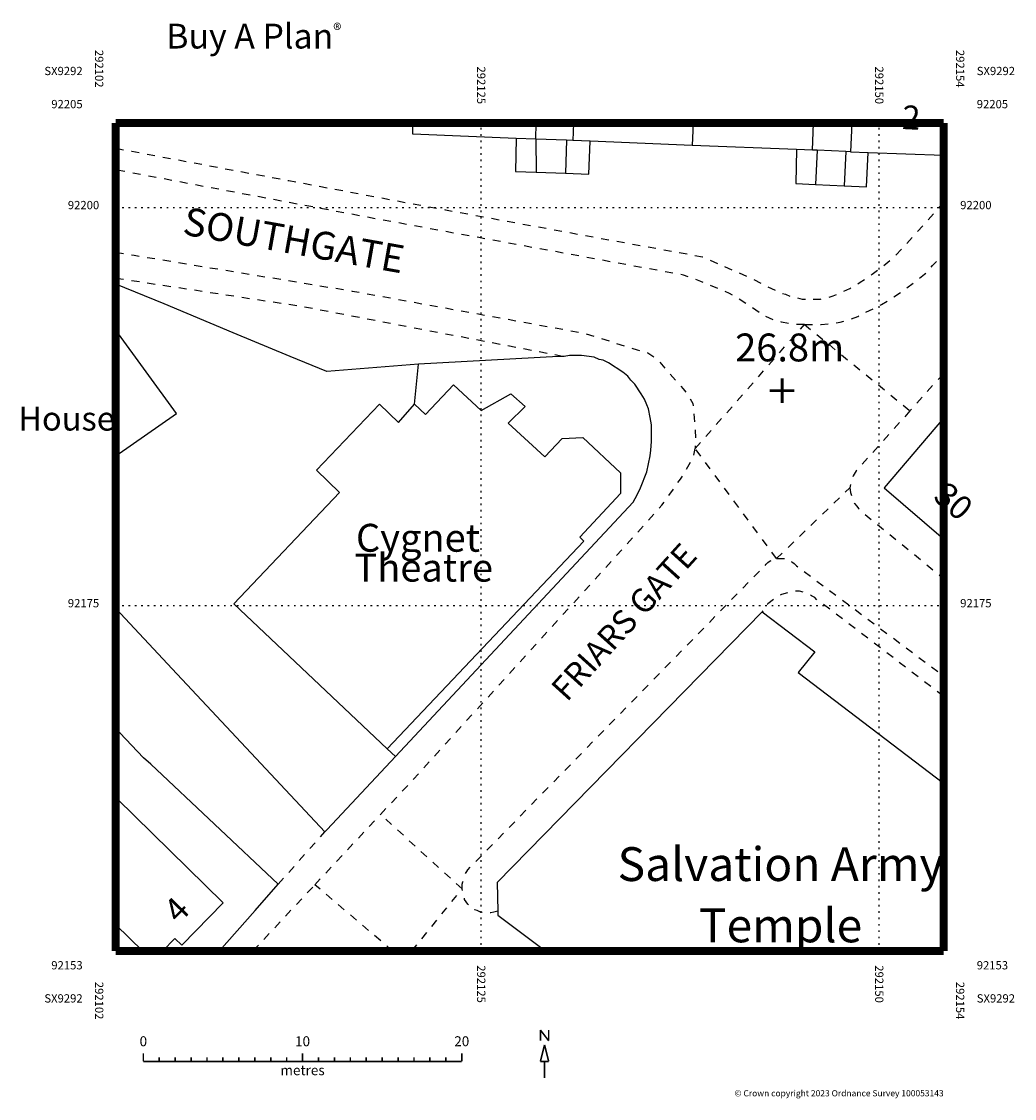
# Model space of a CAD drawing. Units: metres. Extents: x 292096.1 to 292158.5, y 92144 to 92211.7.
import ezdxf

# ---------------------------------------------------------------- set-up
doc = ezdxf.new("R2010")
doc.units = ezdxf.units.M
doc.header["$MEASUREMENT"] = 0
for name, pattern in [('1-3', [0.4, 0.1, -0.3]), ('10-0', [0]), ('5-5', [1, 0.5, -0.5])]:
    doc.linetypes.add(name, pattern=pattern)
for name, color, linetype in [('Buildings', 7, '10-0'), ('Buildings Text', 7, 'Continuous'), ('Landform Text', 7, 'Continuous'), ('Road Names', 7, 'Continuous')]:
    doc.layers.add(name, color=color, linetype=linetype)
for name, color, linetype, true_color in [('General Feature', 7, '10-0', 0x808080), ('Meta Information', 7, 'Continuous', 0x6b6b6b), ('Network or Polygon Closing Geometry', 7, '5-5', 0x808080), ('Road or Track', 7, '5-5', 0x808080)]:
    doc.layers.add(name, color=color, linetype=linetype, true_color=true_color)

# ---------------------------------------------------------------- blocks, each defined once
blk = doc.blocks.new('OSS15')
at = {"true_color": 0x707070, "const_width": 0.174, "flags": 128}
for points in [[(0, -0.775), (0, 0.775)], [(-0.775, 0), (0.775, 0)]]:
    blk.add_lwpolyline(points, dxfattribs=at)

msp = doc.modelspace()

# ---------------------------------------------------------------- linework, layer by layer
at = {"layer": 'Buildings', "flags": 128}
for points in [[(292127.2, 92204.34), (292120.7, 92204.6), (292120.709, 92205.301)], [(292128.43, 92204.29), (292128.452, 92205.301)], [(292130.793, 92205.301), (292130.75, 92204.2)], [(292138.305, 92205.301), (292138.25, 92203.9)], [(292145.8, 92203.6), (292145.867, 92205.301)], [(292148.269, 92205.301), (292148.2, 92203.5)], [(292128.43, 92204.29), (292127.2, 92204.34)], [(292130.35, 92204.22), (292128.43, 92204.29)], [(292130.75, 92204.2), (292130.35, 92204.22)], [(292131.85, 92204.16), (292130.75, 92204.2)], [(292138.25, 92203.9), (292131.85, 92204.16)], [(292144.8, 92203.64), (292138.25, 92203.9)], [(292145.8, 92203.6), (292144.8, 92203.64)], [(292146.1, 92203.59), (292145.8, 92203.6)], [(292147.9, 92203.52), (292146.1, 92203.59)], [(292148.2, 92203.5), (292147.9, 92203.52)], [(292148.2, 92203.5), (292149.3, 92203.46)], [(292149.3, 92203.46), (292154.043, 92203.273)], [(292102.043, 92184.405), (292105.85, 92187.05), (292102.043, 92192.29)], [(292120.8, 92187.65), (292121.5, 92187), (292123.25, 92188.85), (292125, 92187.25), (292126.85, 92188.3), (292127.75, 92187.5), (292126.7, 92186.45), (292128.987, 92184.329), (292130.089, 92185.495), (292131.382, 92185.558), (292133.739, 92183.331), (292133.748, 92182.036), (292131.197, 92179.29), (292131.45, 92179.05), (292119.1, 92166)], [(292119.1, 92166), (292109.45, 92175.1), (292116.1, 92182.1), (292114.65, 92183.5), (292118.6, 92187.65), (292119.8, 92186.5), (292120.8, 92187.65)], [(292154.043, 92186.761), (292150.3, 92182.4), (292154.043, 92179.181)], [(292142.65, 92174.6), (292126, 92157.6), (292126.04, 92155.8)], [(292142.65, 92174.6), (292145.95, 92172.1), (292144.9, 92170.8), (292154.043, 92163.849)], [(292104.978, 92153.301), (292105.755, 92154.093), (292106.183, 92153.673), (292108.791, 92156.333), (292102.106, 92162.892), (292102.043, 92162.829)], [(292126.04, 92155.8), (292126.05, 92155.55), (292129.056, 92153.301)], [(292102.043, 92154.959), (292103.736, 92153.301)]]:
    msp.add_lwpolyline(points, dxfattribs=at)
at = {"layer": 'General Feature', "flags": 128}
for points in [[(292127.2, 92204.34), (292127.15, 92202.25), (292128.45, 92202.21)], [(292128.43, 92204.29), (292128.45, 92202.21)], [(292130.35, 92204.22), (292130.3, 92202.15)], [(292130.3, 92202.15), (292131.75, 92202.1), (292131.85, 92204.16)], [(292144.8, 92203.64), (292144.75, 92201.5), (292146, 92201.44)], [(292146.1, 92203.59), (292146, 92201.44)], [(292147.9, 92203.52), (292147.8, 92201.36)], [(292147.8, 92201.36), (292149.2, 92201.3), (292149.3, 92203.46)], [(292128.45, 92202.21), (292130.3, 92202.15)], [(292146, 92201.44), (292147.8, 92201.36)], [(292121.05, 92190.15), (292115.3, 92189.7), (292113, 92190.65), (292109.42, 92192.12), (292105.08, 92193.95), (292102.043, 92195.181)], [(292119.607, 92165.522), (292134.55, 92181.5), (292134.8, 92181.95), (292135, 92182.4), (292135.4, 92183.4), (292135.6, 92184.4), (292135.65, 92184.75), (292135.7, 92185.3), (292135.7, 92186.35), (292135.6, 92186.8), (292135.5, 92187.35), (292135.4, 92187.6), (292135.25, 92187.95), (292135.05, 92188.3), (292134.65, 92188.9), (292134.4, 92189.15), (292134.2, 92189.4), (292133.9, 92189.65), (292133, 92190.25), (292132.65, 92190.4), (292132.4, 92190.45), (292132.1, 92190.6), (292131.3, 92190.7), (292130.55, 92190.7), (292130.2, 92190.65)], [(292130.2, 92190.65), (292129.85, 92190.65), (292121.05, 92190.15)], [(292120.8, 92187.65), (292121.05, 92190.15)], [(292102.043, 92174.819), (292105.585, 92171.032), (292115.172, 92160.78)], [(292112.241, 92157.497), (292104.255, 92165.048), (292103.787, 92165.438), (292102.295, 92167.006), (292102.043, 92167.17)], [(292119.1, 92166), (292119.607, 92165.522)], [(292115.172, 92160.78), (292115.326, 92160.944), (292119.607, 92165.522)], [(292108.528, 92153.301), (292110.799, 92155.858), (292112.241, 92157.497)]]:
    msp.add_lwpolyline(points, dxfattribs=at)
at = {"layer": 'General Feature', "linetype": '5-5', "true_color": 0x808080, "flags": 128}
for points in [[(292102.043, 92203.719), (292103.05, 92203.53), (292111.36, 92201.98), (292112.91, 92201.69), (292120.65, 92200.24), (292122.75, 92199.85), (292128.48, 92198.8), (292130.21, 92198.48), (292137.98, 92197.07), (292138.9, 92196.9), (292141.85, 92195.6), (292143.75, 92194.65), (292144.1, 92194.55), (292144.45, 92194.4), (292144.8, 92194.35), (292145.15, 92194.25), (292145.67, 92194.25), (292146.3, 92194.25), (292146.45, 92194.3), (292146.8, 92194.35), (292147.1, 92194.45), (292147.49, 92194.62), (292148.15, 92194.9), (292148.45, 92195.1), (292148.8, 92195.3), (292149.55, 92195.8), (292150.15, 92196.25), (292150.7, 92196.7), (292151.05, 92197), (292154.043, 92200.301)], [(292102.043, 92195.565), (292113.7, 92193.8), (292130.2, 92190.65)], [(292154.043, 92169.306), (292146.25, 92175.25), (292146.1, 92175.35), (292145.95, 92175.5), (292145.75, 92175.6), (292145.6, 92175.7), (292145.4, 92175.8), (292145, 92175.9), (292144.65, 92175.9), (292143.85, 92175.7), (292143.7, 92175.6), (292143.6, 92175.55), (292143, 92175.1), (292142.8, 92174.9), (292142.65, 92174.6)]]:
    msp.add_lwpolyline(points, dxfattribs=at)
at = {"layer": 'Meta Information', "linetype": '10-0', "flags": 128}
for points, const_width in [([(292102.043, 92153.301), (292102.043, 92205.301)], 0.5), ([(292102.043, 92205.301), (292154.043, 92205.301)], 0.5), ([(292154.043, 92205.301), (292102.043, 92205.301)], 0.5), ([(292102.043, 92205.301), (292102.043, 92153.301)], 0.5), ([(292154.043, 92205.301), (292154.043, 92153.301)], 0.5), ([(292154.043, 92153.301), (292154.043, 92205.301)], 0.5), ([(292154.043, 92153.301), (292102.043, 92153.301)], 0.5), ([(292102.043, 92153.301), (292154.043, 92153.301)], 0.5), ([(292128.716, 92147.668), (292128.716, 92148.344)], 0.1), ([(292128.716, 92148.344), (292129.236, 92147.668)], 0.1), ([(292129.236, 92147.668), (292129.236, 92148.344)], 0.1), ([(292128.716, 92146.368), (292128.976, 92147.408)], 0.1), ([(292129.236, 92146.368), (292128.976, 92147.408)], 0.1), ([(292103.776, 92146.368), (292103.776, 92146.888)], 0.1), ([(292113.776, 92146.368), (292113.776, 92146.888)], 0.1), ([(292123.776, 92146.368), (292123.776, 92146.888)], 0.1), ([(292103.776, 92146.368), (292123.776, 92146.368)], 0.1), ([(292104.776, 92146.368), (292104.776, 92146.628)], 0.1), ([(292105.776, 92146.368), (292105.776, 92146.628)], 0.1), ([(292106.776, 92146.368), (292106.776, 92146.628)], 0.1), ([(292107.776, 92146.368), (292107.776, 92146.628)], 0.1), ([(292108.776, 92146.368), (292108.776, 92146.628)], 0.1), ([(292109.776, 92146.368), (292109.776, 92146.628)], 0.1), ([(292110.776, 92146.368), (292110.776, 92146.628)], 0.1), ([(292111.776, 92146.368), (292111.776, 92146.628)], 0.1), ([(292112.776, 92146.368), (292112.776, 92146.628)], 0.1), ([(292114.776, 92146.368), (292114.776, 92146.628)], 0.1), ([(292115.776, 92146.368), (292115.776, 92146.628)], 0.1), ([(292116.776, 92146.368), (292116.776, 92146.628)], 0.1), ([(292117.776, 92146.368), (292117.776, 92146.628)], 0.1), ([(292118.776, 92146.368), (292118.776, 92146.628)], 0.1), ([(292119.776, 92146.368), (292119.776, 92146.628)], 0.1), ([(292120.776, 92146.368), (292120.776, 92146.628)], 0.1), ([(292121.776, 92146.368), (292121.776, 92146.628)], 0.1), ([(292122.776, 92146.368), (292122.776, 92146.628)], 0.1), ([(292128.716, 92146.368), (292129.236, 92146.368)], 0.1), ([(292128.976, 92146.368), (292128.976, 92145.328)], 0.1)]:
    msp.add_lwpolyline(points, dxfattribs=dict(at, const_width=const_width))
at = {"layer": 'Meta Information', "linetype": '1-3', "flags": 128}
for points in [[(292125, 92153.301), (292125, 92205.301)], [(292150, 92153.301), (292150, 92205.301)], [(292102.043, 92200), (292154.043, 92200)], [(292102.043, 92175), (292154.043, 92175)]]:
    msp.add_lwpolyline(points, dxfattribs=at)
at = {"layer": 'Network or Polygon Closing Geometry', "flags": 128}
for points in [[(292138.44, 92184.86), (292145.3, 92192.65)], [(292145.3, 92192.65), (292151.93, 92187.23)], [(292143.55, 92177.95), (292138.44, 92184.86)], [(292143.55, 92177.95), (292148.15, 92182.4)], [(292123.8, 92157.2), (292118.67, 92161.88)], [(292112.241, 92157.497), (292115.172, 92160.78)], [(292119.444, 92153.301), (292114.55, 92157.47)], [(292120.637, 92153.301), (292123.8, 92157.2)]]:
    msp.add_lwpolyline(points, dxfattribs=at)
at = {"layer": 'Road or Track', "flags": 128}
for points in [[(292145.3, 92192.65), (292144.85, 92192.65), (292144.35, 92192.7), (292143.85, 92192.8), (292143.4, 92192.9), (292142.7, 92193.25), (292141.65, 92193.95), (292140.6, 92194.6), (292138.8, 92195.35), (292137.7, 92195.75), (292117.5, 92199.45), (292102.043, 92202.359)], [(292102.043, 92197.202), (292103.2, 92197), (292116.9, 92194.75), (292131.5, 92192.1), (292134.79, 92191.06), (292135.46, 92190.87), (292136.03, 92190.49), (292137.33, 92189.02), (292137.69, 92188.6), (292138.03, 92188.17), (292138.3, 92187.69), (292138.44, 92186.01), (292138.45, 92185.43), (292138.44, 92184.86)], [(292145.3, 92192.65), (292146.35, 92192.65), (292146.85, 92192.7), (292147, 92192.7), (292147.55, 92192.8), (292148.1, 92192.95), (292148.65, 92193.15), (292149.1, 92193.4), (292149.65, 92193.65), (292150.15, 92193.9), (292150.65, 92194.2), (292151.55, 92194.8), (292152.85, 92195.8), (292153.35, 92196.35), (292153.5, 92196.5), (292154.043, 92197.146)], [(292154.043, 92189.543), (292153.6, 92189.1), (292151.93, 92187.23)], [(292151.93, 92187.23), (292148.55, 92183.45), (292148.35, 92183.15), (292148.3, 92182.95), (292148.25, 92182.8), (292148.15, 92182.4)], [(292118.67, 92161.88), (292120.75, 92164.1), (292135.36, 92180.19), (292136.34, 92181.3), (292137.51, 92182.93), (292138.33, 92184.31), (292138.44, 92184.86)], [(292148.15, 92182.4), (292148.2, 92182.1), (292148.3, 92181.7), (292148.4, 92181.55), (292148.45, 92181.4), (292148.6, 92181.25), (292148.7, 92181.1), (292148.95, 92180.85), (292154.043, 92176.7)], [(292123.8, 92157.2), (292123.8, 92157.5), (292123.85, 92157.65), (292123.9, 92157.85), (292124, 92158.15), (292124.1, 92158.3), (292124.15, 92158.4), (292142.9, 92177.6), (292143, 92177.7), (292143.15, 92177.8), (292143.3, 92177.85), (292143.4, 92177.9), (292143.55, 92177.95)], [(292143.55, 92177.95), (292144.1, 92177.95), (292144.4, 92177.85), (292144.5, 92177.75), (292144.65, 92177.65), (292144.8, 92177.5), (292154.043, 92170.581)], [(292114.55, 92157.47), (292118.67, 92161.88)], [(292110.66, 92153.301), (292114.55, 92157.47)], [(292126.04, 92155.8), (292125.8, 92155.75), (292125.6, 92155.7), (292125.1, 92155.7), (292124.95, 92155.75), (292124.75, 92155.85), (292124.6, 92155.9), (292124.3, 92156.1), (292124.15, 92156.25), (292123.95, 92156.55), (292123.95, 92156.7), (292123.85, 92157), (292123.8, 92157.2)]]:
    msp.add_lwpolyline(points, dxfattribs=at)

# ---------------------------------------------------------------- block references
at = {"layer": 'General Feature'}
msp.add_blockref('OSS15', (292143.9, 92188.5), dxfattribs=at)

# ---------------------------------------------------------------- texts
at = {"layer": 'Buildings Text', "char_height": 1.5}
for s, insert, attachment_point, rotation in [('{\\farial|b0|i0|c0|p34;2}', (292151.975, 92204.899), 8, 357.1), ('{\\farial|b0|i0|c0|p34;30}', (292154.177, 92180.978), 8, 319.1), ('{\\farial|b0|i0|c0|p34;4}', (292106.001, 92154.968), 7, 45.9)]:
    msp.add_mtext(s, dxfattribs=dict(at, insert=insert, attachment_point=attachment_point, rotation=rotation))
at = {"layer": 'Buildings Text'}
for s, insert, char_height, attachment_point in [('{\\farial|b0|i0|c0|p34;House}', (292098.95, 92185.99), 1.5, 8), ('{\\farial|b0|i0|c0|p34;Cygnet}', (292117.13, 92178.38), 1.75, 7), ('{\\farial|b0|i0|c0|p34;Theatre}', (292117.04, 92176.503), 1.75, 7), ('{\\farial|b0|i0|c0|p34;Salvation Army}', (292143.8, 92157.7), 2.125, 8), ('{\\farial|b0|i0|c0|p34;Temple}', (292143.8, 92153.85), 2.125, 8)]:
    msp.add_mtext(s, dxfattribs=dict(at, insert=insert, char_height=char_height, attachment_point=attachment_point))
at = {"layer": 'Landform Text', "insert": (292140.95, 92190.333), "char_height": 1.75, "attachment_point": 7}
msp.add_mtext('{\\farial|b0|i0|c0|p34;26.8m}', dxfattribs=at)
at = {"layer": 'Meta Information'}
for s, insert, char_height, attachment_point in [('{\\farial|b0|i0|c0|p34;\\farial|b0|i0|c0|p34;Buy A Plan\\farial|b0|i0|c1|p34;\\H0.5x;\\A2;®}', (292110.71, 92209.981), 1.56, 8), ('{\\farial|b0|i0|c0|p34;SX9292}', (292099.963, 92208.57), 0.52, 6), ('{\\farial|b0|i0|c0|p34;SX9292}', (292156.123, 92208.57), 0.52, 4), ('{\\farial|b0|i0|c0|p34;92205}', (292099.963, 92206.49), 0.52, 6), ('{\\farial|b0|i0|c0|p34;92205}', (292156.123, 92206.49), 0.52, 4), ('{\\farial|b0|i0|c0|p34;92200}', (292101.003, 92200.149), 0.52, 6), ('{\\farial|b0|i0|c0|p34;92200}', (292155.083, 92200.149), 0.52, 4), ('{\\farial|b0|i0|c0|p34;92175}', (292101.003, 92175.149), 0.52, 6), ('{\\farial|b0|i0|c0|p34;92175}', (292155.083, 92175.149), 0.52, 4), ('{\\farial|b0|i0|c0|p34;92153}', (292099.963, 92152.41), 0.52, 6), ('{\\farial|b0|i0|c0|p34;92153}', (292156.123, 92152.41), 0.52, 4), ('{\\farial|b0|i0|c0|p34;SX9292}', (292099.963, 92150.33), 0.52, 6), ('{\\farial|b0|i0|c0|p34;SX9292}', (292156.123, 92150.33), 0.52, 4), ('{\\farial|b0|i0|c0|p34;0}', (292103.776, 92147.326), 0.624, 8), ('{\\farial|b0|i0|c0|p34;10}', (292113.776, 92147.326), 0.624, 8), ('{\\farial|b0|i0|c0|p34;20}', (292123.776, 92147.326), 0.624, 8), ('{\\farial|b0|i0|c0|p34;metres}', (292113.776, 92145.506), 0.624, 8), ('{\\farial|b0|i0|c0|p34;© Crown copyright 2023 Ordnance Survey 100053143}', (292154.043, 92144.178), 0.39, 9)]:
    msp.add_mtext(s, dxfattribs=dict(at, insert=insert, char_height=char_height, attachment_point=attachment_point))
at = {"layer": 'Meta Information', "char_height": 0.52, "rotation": 270}
for s, insert, attachment_point in [('{\\farial|b0|i0|c0|p34;292102}', (292101.003, 92207.53), 6), ('{\\farial|b0|i0|c0|p34;292154}', (292155.083, 92207.53), 6), ('{\\farial|b0|i0|c0|p34;292125}', (292125, 92206.49), 6), ('{\\farial|b0|i0|c0|p34;292150}', (292150, 92206.49), 6), ('{\\farial|b0|i0|c0|p34;292125}', (292125, 92152.41), 4), ('{\\farial|b0|i0|c0|p34;292150}', (292150, 92152.41), 4), ('{\\farial|b0|i0|c0|p34;292102}', (292101.003, 92151.37), 4), ('{\\farial|b0|i0|c0|p34;292154}', (292155.083, 92151.37), 4)]:
    msp.add_mtext(s, dxfattribs=dict(at, insert=insert, attachment_point=attachment_point))
at = {"layer": 'Road Names'}
for s, insert, char_height, attachment_point, rotation in [('{\\farial|b0|i0|c0|p34;SOUTHGATE}', (292106.182, 92198.314), 1.75, 7, 349.9), ('{\\farial|b0|i0|c0|p34;FRIARS GATE}', (292133.959, 92173.975), 1.5, 5, 47.9)]:
    msp.add_mtext(s, dxfattribs=dict(at, insert=insert, char_height=char_height, attachment_point=attachment_point, rotation=rotation))

doc.saveas('drawing.dxf')
